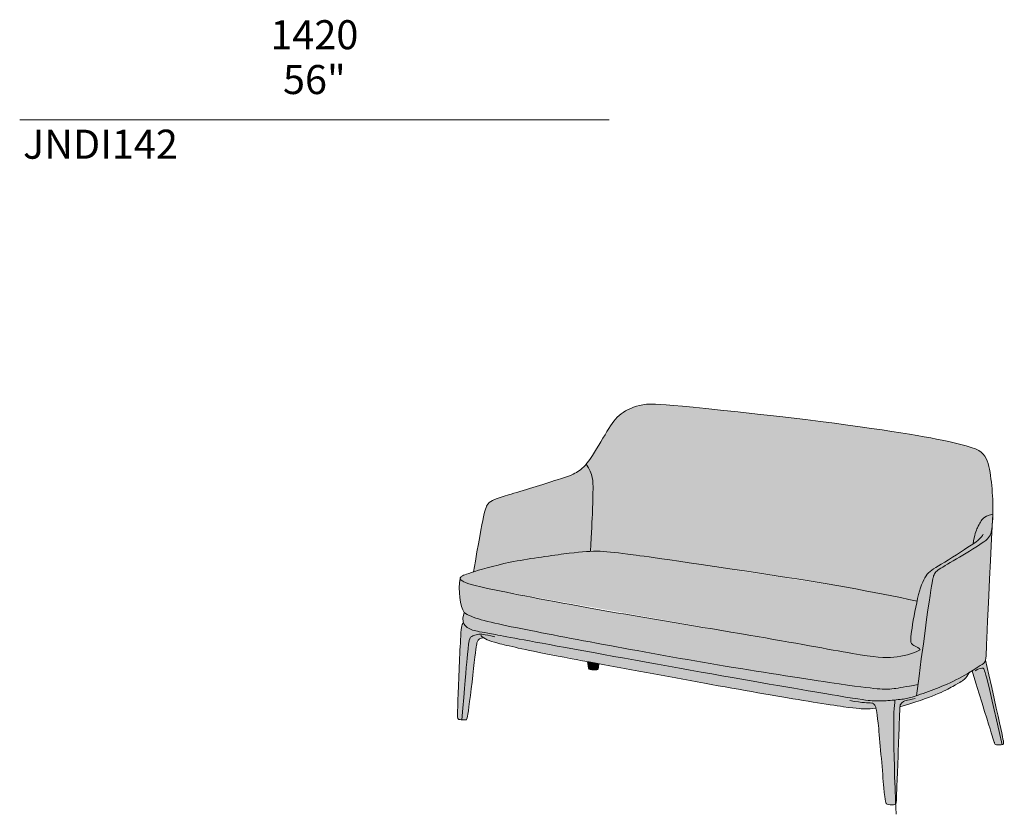
# Model space of a CAD drawing. Units: millimetres. Extents: x 5280 to 8829, y -84126 to -80085.
# Drawn here: x 5280 to 7653, y -84126 to -82210 of the extents above; entities that cross this region are included whole.
import ezdxf

# ---------------------------------------------------------------- set-up
doc = ezdxf.new("R2010")
doc.units = ezdxf.units.MM
for name, color, linetype, lineweight in [('dimensions', 7, 'Continuous', 5), ('drawing', 7, 'Continuous', 5), ('hatch', 9, 'Continuous', 5), ('product codes', 7, 'Continuous', 5)]:
    doc.layers.add(name, color=color, linetype=linetype, lineweight=lineweight)
doc.styles.add('Arial Normale', font='arial.ttf')

msp = doc.modelspace()

# ---------------------------------------------------------------- hatches: boundary and pattern name
at = {"layer": 'hatch'}
for points in [[(7577.4, -83473.7), (7578.6, -83466.1), (7579.2, -83462.7), (7579.8, -83459.5), (7580.5, -83456.6), (7581.1, -83453.9), (7581.8, -83451.3), (7582.5, -83449), (7583.2, -83446.8), (7583.8, -83444.8), (7584.5, -83442.9), (7585.2, -83441.1), (7586.6, -83437.9), (7587.9, -83435), (7589.8, -83430.9), (7591.6, -83427.2), (7592.5, -83425.6), (7593.4, -83424), (7594.2, -83422.5), (7595.1, -83421.1), (7595.9, -83419.8), (7596.8, -83418.6), (7597.6, -83417.4), (7598.5, -83416.3), (7599.3, -83415.2), (7600.2, -83414.2), (7601.2, -83413.2), (7602.1, -83412.2), (7602.9, -83411.5), (7603.7, -83410.8), (7604.1, -83410.4), (7604.6, -83410.1), (7605, -83409.7), (7605.5, -83409.4), (7605.9, -83409.1), (7606.4, -83408.7), (7606.9, -83408.4), (7607.5, -83408.1), (7608, -83407.7), (7608.6, -83407.4), (7609.2, -83407.1), (7609.9, -83406.8), (7610.5, -83406.5), (7611.2, -83406.2), (7612, -83405.9), (7612.7, -83405.6), (7613.5, -83405.3), (7614.3, -83405), (7616.1, -83404.4), (7618, -83403.9), (7620.1, -83403.3), (7622.4, -83402.8), (7624.9, -83402.3), (7625.1, -83392.6), (7625.1, -83382.5), (7625, -83374.4), (7624.6, -83366.3), (7623.6, -83349.8), (7622.1, -83333.3), (7619.3, -83309.3), (7618.2, -83301.6), (7616.9, -83294.1), (7616.1, -83290.5), (7615.3, -83287), (7614.4, -83283.5), (7613.5, -83280.2), (7613, -83278.5), (7612.4, -83276.9), (7611.9, -83275.3), (7611.3, -83273.8), (7610.7, -83272.3), (7610, -83270.8), (7609.3, -83269.3), (7608.6, -83267.9), (7607.9, -83266.5), (7607.1, -83265.1), (7606.3, -83263.8), (7605.5, -83262.4), (7604.6, -83261.2), (7604.2, -83260.6), (7603.7, -83260), (7603.2, -83259.3), (7602.7, -83258.7), (7602.2, -83258.2), (7601.7, -83257.6), (7601.2, -83257), (7600.7, -83256.4), (7600.1, -83255.9), (7599.5, -83255.3), (7598.9, -83254.8), (7598.3, -83254.2), (7597.7, -83253.7), (7597, -83253.1), (7596.3, -83252.6), (7595.6, -83252.1), (7594.9, -83251.6), (7594.2, -83251.1), (7593.4, -83250.5), (7592.6, -83250), (7590.9, -83249), (7589.1, -83248), (7587.2, -83247.1), (7585.2, -83246.1), (7583.1, -83245.1), (7580.8, -83244.1), (7578.3, -83243.2), (7575.7, -83242.2), (7573, -83241.2), (7567, -83239.3), (7560.3, -83237.3), (7552.9, -83235.3), (7544.7, -83233.2), (7525.6, -83228.8), (7475.2, -83218.5), (7403.6, -83206.2), (7173.3, -83174), (6855.4, -83140.1), (6823.3, -83137.7), (6811.9, -83137.2), (6802.8, -83137), (6799.1, -83137), (6795.8, -83137.1), (6792.8, -83137.2), (6790.1, -83137.4), (6787.7, -83137.7), (6785.5, -83137.9), (6783.4, -83138.3), (6781.4, -83138.6), (6777.5, -83139.4), (6773.7, -83140.3), (6769.9, -83141.2), (6766.2, -83142.3), (6762.6, -83143.4), (6759.1, -83144.6), (6755.7, -83145.9), (6752.3, -83147.2), (6749.1, -83148.7), (6745.9, -83150.2), (6742.9, -83151.7), (6739.9, -83153.4), (6737, -83155.1), (6734.3, -83156.8), (6731.6, -83158.7), (6729.1, -83160.5), (6727.8, -83161.5), (6726.6, -83162.5), (6725.4, -83163.5), (6724.3, -83164.5), (6723.1, -83165.5), (6722, -83166.6), (6719.8, -83168.7), (6717.7, -83170.9), (6715.7, -83173.3), (6713.6, -83175.7), (6711.6, -83178.2), (6709.6, -83180.9), (6707.7, -83183.6), (6703.6, -83189.5), (6699.5, -83196), (6665.3, -83253), (6660.3, -83260.7), (6655.6, -83267.7), (6652.9, -83271.7), (6650.2, -83275.3), (6647.6, -83278.6), (6645.1, -83281.7), (6646.6, -83283.9), (6648.1, -83286.1), (6649.4, -83288.2), (6650.7, -83290.3), (6651.9, -83292.4), (6652.9, -83294.5), (6653.9, -83296.5), (6654.9, -83298.5), (6655.7, -83300.4), (6656.5, -83302.4), (6657.2, -83304.3), (6657.8, -83306.2), (6658.4, -83308.1), (6658.9, -83310), (6659.4, -83311.8), (6659.8, -83313.7), (6660.2, -83315.5), (6660.5, -83317.4), (6660.8, -83319.2), (6661, -83321.1), (6661.2, -83322.9), (6661.3, -83324.8), (6661.5, -83328.5), (6661.7, -83332.2), (6661.6, -83343.9), (6660.3, -83393.4), (6655.8, -83491.7), (6663.2, -83491.5), (6670.4, -83491.5), (6678.4, -83491.7), (6686.6, -83492.1), (6695, -83492.7), (6703.7, -83493.5), (6745.3, -83498.5), (7077.7, -83546.6), (7272, -83578.4), (7360.5, -83594.9), (7442.2, -83612), (7443.7, -83605.5), (7446.1, -83596.2), (7448.4, -83587.6), (7450.9, -83579.8), (7452.1, -83576.1), (7453.4, -83572.7), (7454.7, -83569.4), (7455.9, -83566.2), (7457.3, -83563.3), (7458.6, -83560.5), (7459.9, -83557.9), (7461.3, -83555.4), (7462, -83554.2), (7462.7, -83553.1), (7463.4, -83552), (7464.1, -83550.9), (7464.8, -83549.9), (7465.5, -83548.9), (7466.3, -83548), (7467, -83547), (7467.8, -83546.1), (7468.5, -83545.3), (7469.3, -83544.4), (7470.1, -83543.6), (7471, -83542.8), (7471.8, -83542), (7472.7, -83541.2), (7473.6, -83540.4), (7474.6, -83539.7), (7475.5, -83538.9), (7477.6, -83537.4), (7479.8, -83535.8), (7482.1, -83534.2), (7537.3, -83499.9)], [(6645.1, -83281.7), (6642.4, -83284.7), (6641.1, -83286.1), (6639.9, -83287.5), (6638.6, -83288.8), (6637.3, -83290), (6636.1, -83291.1), (6634.9, -83292.3), (6633.7, -83293.3), (6632.5, -83294.3), (6631.3, -83295.3), (6630.1, -83296.2), (6628.9, -83297.1), (6627.7, -83297.9), (6625.4, -83299.5), (6623.6, -83300.6), (6621.9, -83301.6), (6620, -83302.7), (6618.1, -83303.7), (6616, -83304.7), (6613.8, -83305.8), (6611.3, -83306.8), (6608.7, -83307.9), (6602.5, -83310.2), (6595.1, -83312.9), (6438.1, -83362.1), (6430.5, -83364.7), (6427.3, -83365.9), (6424.3, -83367), (6423, -83367.6), (6421.7, -83368.2), (6420.5, -83368.8), (6419.3, -83369.4), (6418.2, -83369.9), (6417.1, -83370.5), (6416.2, -83371.1), (6415.2, -83371.7), (6414.3, -83372.4), (6413.4, -83373), (6413, -83373.3), (6412.6, -83373.7), (6412.2, -83374), (6411.8, -83374.4), (6411.4, -83374.7), (6411.1, -83375.1), (6410.7, -83375.4), (6410.3, -83375.8), (6409.6, -83376.5), (6408.9, -83377.3), (6408.6, -83377.7), (6408.3, -83378.1), (6408, -83378.5), (6407.7, -83378.9), (6407.4, -83379.3), (6407.1, -83379.8), (6406.8, -83380.2), (6406.5, -83380.7), (6406.2, -83381.3), (6405.9, -83381.8), (6405.6, -83382.4), (6405.3, -83383.1), (6405, -83383.7), (6404.7, -83384.5), (6404.1, -83386), (6403.4, -83387.8), (6402.7, -83389.9), (6402.1, -83392.2), (6401.3, -83394.7), (6399.8, -83400.8), (6398, -83408.3), (6393.9, -83428.3), (6373.8, -83541.1), (6390.4, -83536), (6411, -83530.3), (6435.1, -83524.2), (6462.4, -83518.2), (6495.2, -83512.1), (6529.2, -83506.7), (6591.6, -83498.1), (6627.8, -83493.8), (6642.5, -83492.5), (6649.3, -83492), (6655.8, -83491.7), (6660.3, -83393.4), (6661.6, -83343.9), (6661.7, -83332.2), (6661.5, -83328.5), (6661.3, -83324.8), (6661.2, -83322.9), (6661, -83321.1), (6660.8, -83319.2), (6660.5, -83317.4), (6660.2, -83315.5), (6659.8, -83313.7), (6659.4, -83311.8), (6658.9, -83310), (6658.4, -83308.1), (6657.8, -83306.2), (6657.2, -83304.3), (6656.5, -83302.4), (6655.7, -83300.4), (6654.9, -83298.5), (6653.9, -83296.5), (6652.9, -83294.5), (6651.9, -83292.4), (6650.7, -83290.3), (6649.4, -83288.2), (6648.1, -83286.1), (6646.6, -83283.9)], [(7624.1, -83417.9), (7624.9, -83402.3), (7622.4, -83402.8), (7620.1, -83403.3), (7618, -83403.9), (7616.1, -83404.4), (7614.3, -83405), (7613.5, -83405.3), (7612.7, -83405.6), (7612, -83405.9), (7611.2, -83406.2), (7610.5, -83406.5), (7609.9, -83406.8), (7609.2, -83407.1), (7608.6, -83407.4), (7608, -83407.7), (7607.5, -83408.1), (7606.9, -83408.4), (7606.4, -83408.7), (7605.9, -83409.1), (7605.5, -83409.4), (7605, -83409.7), (7604.6, -83410.1), (7604.1, -83410.4), (7603.7, -83410.8), (7602.9, -83411.5), (7602.1, -83412.2), (7601.2, -83413.2), (7600.2, -83414.2), (7599.3, -83415.2), (7598.5, -83416.3), (7597.6, -83417.4), (7596.8, -83418.6), (7595.9, -83419.8), (7595.1, -83421.1), (7594.2, -83422.5), (7593.4, -83424), (7592.5, -83425.6), (7591.6, -83427.2), (7589.8, -83430.9), (7587.9, -83435), (7586.6, -83437.9), (7585.2, -83441.1), (7584.5, -83442.9), (7583.8, -83444.8), (7583.2, -83446.8), (7582.5, -83449), (7581.8, -83451.3), (7581.1, -83453.9), (7580.5, -83456.6), (7579.8, -83459.5), (7579.2, -83462.7), (7578.6, -83466.1), (7577.4, -83473.7), (7572.6, -83477), (7537.3, -83499.9), (7482.1, -83534.2), (7479.8, -83535.8), (7477.6, -83537.4), (7475.5, -83538.9), (7474.6, -83539.7), (7473.6, -83540.4), (7472.7, -83541.2), (7471.8, -83542), (7471, -83542.8), (7470.1, -83543.6), (7469.3, -83544.4), (7468.5, -83545.3), (7467.8, -83546.1), (7467, -83547), (7466.3, -83548), (7465.5, -83548.9), (7464.8, -83549.9), (7464.1, -83550.9), (7463.4, -83552), (7462.7, -83553.1), (7462, -83554.2), (7461.3, -83555.4), (7459.9, -83557.9), (7458.6, -83560.5), (7457.3, -83563.3), (7455.9, -83566.2), (7454.7, -83569.4), (7453.4, -83572.7), (7452.1, -83576.1), (7450.9, -83579.8), (7448.4, -83587.6), (7446.1, -83596.2), (7443.7, -83605.5), (7439.2, -83626), (7435.1, -83647.5), (7431.7, -83667.9), (7429.1, -83685), (7428.3, -83691.7), (7427.7, -83697.3), (7427.5, -83699.7), (7427.3, -83701.8), (7427.2, -83703.7), (7427.2, -83705.4), (7427.2, -83706.1), (7427.2, -83706.9), (7427.2, -83707.6), (7427.3, -83708.2), (7427.3, -83708.8), (7427.4, -83709.4), (7427.5, -83709.9), (7427.6, -83710.4), (7427.7, -83710.9), (7427.8, -83711.3), (7427.8, -83711.5), (7427.9, -83711.7), (7427.9, -83712), (7428, -83712.1), (7428.1, -83712.3), (7428.1, -83712.5), (7428.2, -83712.7), (7428.3, -83712.9), (7428.4, -83713.1), (7428.4, -83713.2), (7428.6, -83713.6), (7428.8, -83713.9), (7428.9, -83714.2), (7429.1, -83714.5), (7429.3, -83714.8), (7429.5, -83715), (7429.7, -83715.3), (7429.9, -83715.6), (7430.1, -83715.8), (7430.4, -83716), (7430.6, -83716.3), (7430.8, -83716.5), (7431.1, -83716.7), (7431.3, -83716.9), (7431.6, -83717.1), (7431.9, -83717.3), (7432.2, -83717.5), (7432.4, -83717.7), (7432.7, -83717.9), (7433, -83718.1), (7433.3, -83718.3), (7434, -83718.6), (7434.6, -83719), (7436, -83719.7), (7440.8, -83722), (7441.6, -83722.4), (7442.5, -83722.9), (7443.3, -83723.3), (7444.1, -83723.9), (7444.5, -83724.1), (7444.9, -83724.4), (7445.3, -83724.7), (7445.7, -83725), (7446.1, -83725.3), (7446.5, -83725.6), (7446.8, -83725.9), (7447.2, -83726.2), (7447.5, -83726.5), (7447.9, -83726.9), (7448.2, -83727.2), (7448.5, -83727.6), (7448.8, -83728), (7449.1, -83728.3), (7449.3, -83728.5), (7449.4, -83728.7), (7449.6, -83728.9), (7449.7, -83729.2), (7448.7, -83729.8), (7447.6, -83730.4), (7446.5, -83731), (7445.3, -83731.6), (7444, -83732.3), (7442.7, -83732.9), (7439.8, -83734.1), (7436.8, -83735.3), (7433.5, -83736.5), (7430.1, -83737.7), (7426.5, -83738.8), (7422.8, -83739.9), (7418.9, -83741), (7415, -83742), (7411, -83742.9), (7406.9, -83743.8), (7402.9, -83744.6), (7398.8, -83745.3), (7394.7, -83746), (7390.7, -83746.5), (7386.7, -83747), (7382.6, -83747.4), (7378.4, -83747.6), (7374.1, -83747.8), (7369.6, -83747.8), (7364.8, -83747.7), (7359.9, -83747.5), (7354.6, -83747.2), (7348.9, -83746.8), (7336.4, -83745.4), (7322, -83743.5), (6717.5, -83639.6), (6428.2, -83585.5), (6391, -83577.3), (6377.9, -83574.2), (6367.8, -83571.5), (6363.7, -83570.3), (6360.1, -83569.2), (6357.1, -83568.2), (6354.6, -83567.2), (6353.4, -83566.8), (6352.4, -83566.4), (6351.4, -83565.9), (6350.6, -83565.5), (6349.8, -83565.1), (6349, -83564.7), (6348.3, -83564.3), (6347.6, -83563.9), (6346.8, -83563.4), (6346.1, -83563), (6345.8, -83562.7), (6345.4, -83562.5), (6345.1, -83562.2), (6344.8, -83562), (6344.5, -83561.8), (6344.3, -83561.5), (6344, -83561.3), (6343.8, -83561.1), (6343.5, -83560.9), (6343.3, -83560.6), (6343.1, -83560.4), (6342.9, -83560.2), (6342.8, -83560), (6342.6, -83559.8), (6342.5, -83559.6), (6342.4, -83559.5), (6342.4, -83559.4), (6342.3, -83559.3), (6342.2, -83559.2), (6342.2, -83559.1), (6342.1, -83559), (6342.1, -83558.9), (6342, -83558.8), (6342, -83558.7), (6341.9, -83558.6), (6341.9, -83558.5), (6341.8, -83558.4), (6341.8, -83558.3), (6341.8, -83558.2), (6341.7, -83558.1), (6341.7, -83558), (6341.7, -83557.9), (6341.6, -83557.8), (6341.6, -83557.7), (6341.6, -83557.6), (6341.6, -83557.5), (6341.6, -83557.4), (6341.6, -83557.3), (6341.6, -83557.2), (6341.5, -83557.1), (6341.5, -83557), (6341.5, -83556.9), (6341.1, -83559.5), (6340.6, -83562.2), (6340.3, -83565), (6340, -83567.8), (6339.7, -83570.7), (6339.5, -83573.6), (6339.4, -83576.6), (6339.3, -83579.5), (6339.3, -83582.5), (6339.3, -83585.5), (6339.6, -83591.5), (6340, -83597.5), (6340.6, -83603.3), (6341, -83606.2), (6341.4, -83609), (6341.9, -83611.7), (6342.4, -83614.4), (6343, -83617.1), (6343.6, -83619.6), (6344.2, -83622), (6344.9, -83624.4), (6345.6, -83626.7), (6346.3, -83628.8), (6347.1, -83630.9), (6347.5, -83631.8), (6347.9, -83632.8), (6348.3, -83633.7), (6348.7, -83634.5), (6349.1, -83635.4), (6349.6, -83636.2), (6350, -83637), (6350.5, -83637.7), (6350.9, -83638.4), (6351.2, -83638.7), (6351.4, -83639), (6352.2, -83639.6), (6353, -83640.3), (6353.9, -83640.9), (6354.7, -83641.5), (6355.7, -83642), (6356.6, -83642.6), (6357.6, -83643.2), (6358.6, -83643.8), (6360.7, -83644.9), (6363, -83646.1), (6365.3, -83647.2), (6367.8, -83648.3), (6370.5, -83649.3), (6373.2, -83650.4), (6379.1, -83652.5), (6385.5, -83654.6), (6392.4, -83656.7), (6407.6, -83660.7), (6424.7, -83664.8), (6464.7, -83673.4), (6686, -83716), (6961.9, -83765.3), (7230.9, -83807.8), (7306.6, -83818.3), (7346, -83822.8), (7358.2, -83823.8), (7363.3, -83824), (7365.6, -83824.1), (7367.9, -83824.1), (7370.2, -83824.1), (7372.4, -83824), (7374.6, -83823.9), (7376.9, -83823.7), (7381.6, -83823.2), (7386.8, -83822.6), (7408.8, -83819.2), (7444.4, -83813), (7474.2, -83594.5), (7477.4, -83573.8), (7479.6, -83561.4), (7480.4, -83557.6), (7480.8, -83556.1), (7481.1, -83554.8), (7481.4, -83553.7), (7481.7, -83552.8), (7482, -83551.9), (7482.2, -83551.2), (7482.8, -83549.7), (7483.4, -83548.3), (7483.7, -83547.6), (7484, -83547), (7484.3, -83546.3), (7484.6, -83545.7), (7484.9, -83545.1), (7485.3, -83544.6), (7485.7, -83544), (7486, -83543.5), (7486.4, -83543), (7486.8, -83542.4), (7487.3, -83541.9), (7487.7, -83541.4), (7488.2, -83540.9), (7488.7, -83540.4), (7489.3, -83539.9), (7489.8, -83539.4), (7490.4, -83538.9), (7491.1, -83538.3), (7492.4, -83537.3), (7494, -83536.2), (7495.6, -83535), (7499.6, -83532.4), (7583.7, -83482), (7590.7, -83477.5), (7597.1, -83473.1), (7602.8, -83469.1), (7605.4, -83467.1), (7607.7, -83465.3), (7609.8, -83463.5), (7610.8, -83462.7), (7611.7, -83461.8), (7612.5, -83461), (7613.3, -83460.2), (7614.1, -83459.4), (7614.8, -83458.6), (7615.5, -83457.8), (7616.1, -83457), (7616.6, -83456.3), (7617.2, -83455.5), (7617.4, -83455.1), (7617.7, -83454.7), (7617.9, -83454.3), (7618.1, -83453.9), (7618.4, -83453.6), (7618.6, -83453.2), (7618.8, -83452.8), (7619, -83452.4), (7619.1, -83452), (7619.3, -83451.6), (7619.7, -83450.7), (7620, -83449.9), (7620.3, -83449.1), (7620.5, -83448.2), (7620.8, -83447.3), (7621, -83446.4), (7621.2, -83445.5), (7621.4, -83444.5), (7621.6, -83443.6), (7621.9, -83441.5), (7622.5, -83437), (7623.3, -83428.2)], [(7624.9, -83402.3), (7624.1, -83417.9)], [(7440.8, -83839.9), (7482.4, -83824.5), (7508.5, -83814.3), (7515.2, -83811.5), (7521.9, -83808.5), (7528.8, -83805.3), (7535.8, -83801.8), (7544.2, -83797.4), (7552.6, -83792.7), (7574.9, -83779.6), (7594.7, -83767.2), (7597.3, -83765.5), (7599.3, -83764.2), (7600.1, -83763.6), (7600.9, -83763), (7601.5, -83762.5), (7602.1, -83762), (7602.6, -83761.6), (7602.9, -83761.4), (7603.1, -83761.1), (7603.5, -83760.7), (7603.9, -83760.3), (7604.2, -83760), (7604.4, -83759.7), (7604.7, -83759.4), (7604.9, -83759), (7605.2, -83758.7), (7605.4, -83758.4), (7605.6, -83758), (7605.9, -83757.7), (7606.1, -83757.3), (7606.3, -83756.9), (7606.5, -83756.5), (7606.7, -83756.1), (7606.8, -83755.7), (7607, -83755.3), (7607.2, -83754.8), (7607.3, -83754.4), (7607.5, -83753.9), (7607.6, -83753.5), (7607.7, -83753), (7607.8, -83752.5), (7607.9, -83751.9), (7608, -83751.4), (7608.1, -83750.9), (7608.2, -83750.3), (7608.2, -83749.8), (7608.3, -83749.3), (7624.1, -83417.9), (7623.3, -83428.2), (7622.5, -83437), (7621.9, -83441.5), (7621.6, -83443.6), (7621.4, -83444.5), (7621.2, -83445.5), (7621, -83446.4), (7620.8, -83447.3), (7620.5, -83448.2), (7620.3, -83449.1), (7620, -83449.9), (7619.7, -83450.7), (7619.3, -83451.6), (7619.1, -83452), (7619, -83452.4), (7618.8, -83452.8), (7618.6, -83453.2), (7618.4, -83453.6), (7618.1, -83453.9), (7617.9, -83454.3), (7617.7, -83454.7), (7617.4, -83455.1), (7617.2, -83455.5), (7616.6, -83456.3), (7616.1, -83457), (7615.5, -83457.8), (7614.8, -83458.6), (7614.1, -83459.4), (7613.3, -83460.2), (7612.5, -83461), (7611.7, -83461.8), (7610.8, -83462.7), (7609.8, -83463.5), (7607.7, -83465.3), (7605.4, -83467.1), (7602.8, -83469.1), (7597.1, -83473.1), (7590.7, -83477.5), (7583.7, -83482), (7499.6, -83532.4), (7495.6, -83535), (7494, -83536.2), (7492.4, -83537.3), (7491.1, -83538.3), (7490.4, -83538.9), (7489.8, -83539.4), (7489.3, -83539.9), (7488.7, -83540.4), (7488.2, -83540.9), (7487.7, -83541.4), (7487.3, -83541.9), (7486.8, -83542.4), (7486.4, -83543), (7486, -83543.5), (7485.7, -83544), (7485.3, -83544.6), (7484.9, -83545.1), (7484.6, -83545.7), (7484.3, -83546.3), (7484, -83547), (7483.7, -83547.6), (7483.4, -83548.3), (7482.8, -83549.7), (7482.2, -83551.2), (7482, -83551.9), (7481.7, -83552.8), (7481.4, -83553.7), (7481.1, -83554.8), (7480.8, -83556.1), (7480.4, -83557.6), (7479.6, -83561.4), (7477.4, -83573.8)], [(7442.2, -83612), (7360.5, -83594.9), (7272, -83578.4), (6827.3, -83509.6), (6745.3, -83498.5), (6703.7, -83493.5), (6695, -83492.7), (6686.6, -83492.1), (6678.4, -83491.7), (6670.4, -83491.5), (6663.2, -83491.5), (6655.8, -83491.7), (6649.3, -83492), (6642.5, -83492.5), (6627.8, -83493.8), (6591.6, -83498.1), (6529.2, -83506.7), (6495.2, -83512.1), (6462.4, -83518.2), (6435.1, -83524.2), (6411, -83530.3), (6390.4, -83536), (6368.9, -83542.7), (6357.2, -83546.6), (6353, -83548.1), (6351.2, -83548.8), (6349.7, -83549.5), (6348.3, -83550.1), (6347.7, -83550.4), (6347.1, -83550.6), (6346.6, -83550.9), (6346.1, -83551.2), (6345.7, -83551.5), (6345.2, -83551.7), (6344.8, -83552), (6344.5, -83552.2), (6344.3, -83552.4), (6344.1, -83552.5), (6344, -83552.6), (6343.8, -83552.7), (6343.7, -83552.9), (6343.6, -83553), (6343.4, -83553.1), (6343.3, -83553.2), (6343.2, -83553.4), (6343.1, -83553.5), (6342.9, -83553.6), (6342.8, -83553.8), (6342.7, -83553.9), (6342.5, -83554.1), (6342.4, -83554.3), (6342.4, -83554.4), (6342.3, -83554.5), (6342.2, -83554.6), (6342.2, -83554.7), (6342.1, -83554.8), (6342.1, -83554.9), (6342, -83555), (6342, -83555.1), (6341.9, -83555.2), (6341.9, -83555.3), (6341.8, -83555.4), (6341.8, -83555.5), (6341.8, -83555.6), (6341.7, -83555.7), (6341.7, -83555.8), (6341.7, -83555.9), (6341.7, -83556), (6341.6, -83556.1), (6341.6, -83556.2), (6341.6, -83556.3), (6341.6, -83556.4), (6341.6, -83556.5), (6341.6, -83556.6), (6341.5, -83556.7), (6341.5, -83556.8), (6341.5, -83556.9), (6341.5, -83557), (6341.5, -83557.1), (6341.6, -83557.2), (6341.6, -83557.3), (6341.6, -83557.4), (6341.6, -83557.5), (6341.6, -83557.6), (6341.6, -83557.7), (6341.6, -83557.8), (6341.7, -83557.9), (6341.7, -83558), (6341.7, -83558.1), (6341.8, -83558.2), (6341.8, -83558.3), (6341.8, -83558.4), (6341.9, -83558.5), (6341.9, -83558.6), (6342, -83558.7), (6342, -83558.8), (6342.1, -83558.9), (6342.1, -83559), (6342.2, -83559.1), (6342.2, -83559.2), (6342.3, -83559.3), (6342.4, -83559.4), (6342.4, -83559.5), (6342.5, -83559.6), (6342.6, -83559.8), (6342.8, -83560), (6342.9, -83560.2), (6343.1, -83560.4), (6343.3, -83560.6), (6343.5, -83560.9), (6343.8, -83561.1), (6344, -83561.3), (6344.3, -83561.5), (6344.5, -83561.8), (6344.8, -83562), (6345.1, -83562.2), (6345.4, -83562.5), (6345.8, -83562.7), (6346.1, -83563), (6346.8, -83563.4), (6347.6, -83563.9), (6348.3, -83564.3), (6349, -83564.7), (6349.8, -83565.1), (6350.6, -83565.5), (6351.4, -83565.9), (6352.4, -83566.4), (6353.4, -83566.8), (6354.6, -83567.2), (6357.1, -83568.2), (6360.1, -83569.2), (6363.7, -83570.3), (6367.8, -83571.5), (6377.9, -83574.2), (6391, -83577.3), (6428.2, -83585.5), (7077.4, -83700.6), (7322, -83743.5), (7336.4, -83745.4), (7348.9, -83746.8), (7354.6, -83747.2), (7359.9, -83747.5), (7364.8, -83747.7), (7369.6, -83747.8), (7374.1, -83747.8), (7378.4, -83747.6), (7382.6, -83747.4), (7386.7, -83747), (7390.7, -83746.5), (7394.7, -83746), (7398.8, -83745.3), (7402.9, -83744.6), (7406.9, -83743.8), (7411, -83742.9), (7415, -83742), (7418.9, -83741), (7422.8, -83739.9), (7426.5, -83738.8), (7430.1, -83737.7), (7433.5, -83736.5), (7436.8, -83735.3), (7439.8, -83734.1), (7442.7, -83732.9), (7444, -83732.3), (7445.3, -83731.6), (7446.5, -83731), (7447.6, -83730.4), (7448.7, -83729.8), (7449.7, -83729.2), (7449.6, -83728.9), (7449.4, -83728.7), (7449.3, -83728.5), (7449.1, -83728.3), (7448.8, -83728), (7448.5, -83727.6), (7448.2, -83727.2), (7447.9, -83726.9), (7447.5, -83726.5), (7447.2, -83726.2), (7446.8, -83725.9), (7446.5, -83725.6), (7446.1, -83725.3), (7445.7, -83725), (7445.3, -83724.7), (7444.9, -83724.4), (7444.5, -83724.1), (7444.1, -83723.9), (7443.3, -83723.3), (7442.5, -83722.9), (7441.6, -83722.4), (7440.8, -83722), (7436, -83719.7), (7434.6, -83719), (7434, -83718.6), (7433.3, -83718.3), (7433, -83718.1), (7432.7, -83717.9), (7432.4, -83717.7), (7432.2, -83717.5), (7431.9, -83717.3), (7431.6, -83717.1), (7431.3, -83716.9), (7431.1, -83716.7), (7430.8, -83716.5), (7430.6, -83716.3), (7430.4, -83716), (7430.1, -83715.8), (7429.9, -83715.6), (7429.7, -83715.3), (7429.5, -83715), (7429.3, -83714.8), (7429.1, -83714.5), (7428.9, -83714.2), (7428.8, -83713.9), (7428.6, -83713.6), (7428.4, -83713.2), (7428.4, -83713.1), (7428.3, -83712.9), (7428.2, -83712.7), (7428.1, -83712.5), (7428.1, -83712.3), (7428, -83712.1), (7427.9, -83712), (7427.9, -83711.7), (7427.8, -83711.5), (7427.8, -83711.3), (7427.7, -83710.9), (7427.6, -83710.4), (7427.5, -83709.9), (7427.4, -83709.4), (7427.3, -83708.8), (7427.3, -83708.2), (7427.2, -83707.6), (7427.2, -83706.9), (7427.2, -83706.1), (7427.2, -83705.4), (7427.2, -83703.7), (7427.3, -83701.8), (7427.5, -83699.7), (7427.7, -83697.3), (7428.3, -83691.7), (7429.1, -83685), (7431.4, -83669.4), (7434.5, -83651), (7438.2, -83631.3), (7442.2, -83612)], [(6351.4, -83639), (6350.7, -83641.2), (6350.2, -83643.1), (6349.7, -83645), (6349.3, -83646.6), (6349, -83648.2), (6348.7, -83649.6), (6348.5, -83650.9), (6348.4, -83652.1), (6348.3, -83652.6), (6348.3, -83653.2), (6348.3, -83653.7), (6348.2, -83654.2), (6348.2, -83654.7), (6348.2, -83655.1), (6348.2, -83655.5), (6348.3, -83656), (6348.3, -83656.7), (6348.4, -83657.5), (6348.5, -83658.2), (6348.6, -83658.8), (6348.8, -83660.2), (6348.9, -83660.9), (6349, -83661.5), (6349.2, -83662.1), (6349.3, -83662.7), (6349.5, -83663.3), (6349.6, -83663.8), (6349.8, -83664.2), (6349.9, -83664.5), (6350, -83664.9), (6350.2, -83665.2), (6350.3, -83665.6), (6350.5, -83665.9), (6350.7, -83666.3), (6350.9, -83666.6), (6351.1, -83667), (6351.3, -83667.3), (6351.5, -83667.6), (6351.7, -83668), (6352, -83668.3), (6352.3, -83668.7), (6352.5, -83669.1), (6352.8, -83669.4), (6353.4, -83670.1), (6354, -83670.8), (6354.6, -83671.5), (6355.3, -83672.2), (6356.1, -83672.9), (6356.9, -83673.6), (6357.7, -83674.3), (6358.7, -83675), (6359.7, -83675.7), (6360.7, -83676.4), (6361.8, -83677.1), (6363, -83677.8), (6364.2, -83678.4), (6365.5, -83679), (6366.9, -83679.7), (6368.3, -83680.3), (6369.9, -83680.8), (6371.5, -83681.4), (6373.2, -83681.9), (6375, -83682.4), (6378.9, -83683.4), (6383.4, -83684.4), (6947.5, -83787.3), (7249.6, -83839.5), (7310.2, -83849.1), (7324.6, -83851), (7329.7, -83851.5), (7334.1, -83851.8), (7342.4, -83852.2), (7346.4, -83852.3), (7350.4, -83852.3), (7358.7, -83852.2), (7367.5, -83851.7), (7389.1, -83850), (7405.6, -83848.2), (7413.1, -83847.2), (7416.5, -83846.6), (7419.9, -83846), (7423.3, -83845.2), (7427, -83844.3), (7430.9, -83843.1), (7435.2, -83841.8), (7440.8, -83839.9), (7444.4, -83813), (7408.8, -83819.2), (7386.8, -83822.6), (7381.6, -83823.2), (7376.9, -83823.7), (7374.6, -83823.9), (7372.4, -83824), (7370.2, -83824.1), (7367.9, -83824.1), (7365.6, -83824.1), (7363.3, -83824), (7358.2, -83823.8), (7346, -83822.8), (7306.6, -83818.3), (7230.9, -83807.8), (6961.9, -83765.3), (6686, -83716), (6464.7, -83673.4), (6424.7, -83664.8), (6407.6, -83660.7), (6392.4, -83656.7), (6385.5, -83654.6), (6379.1, -83652.5), (6373.2, -83650.4), (6370.5, -83649.3), (6367.8, -83648.3), (6365.3, -83647.2), (6363, -83646.1), (6360.7, -83644.9), (6358.6, -83643.8), (6357.6, -83643.2), (6356.6, -83642.6), (6355.7, -83642), (6354.7, -83641.5), (6353.9, -83640.9), (6353, -83640.3), (6352.2, -83639.6)], [(7389.1, -83850), (7367.5, -83851.7), (7358.7, -83852.2), (7350.4, -83852.3), (7346.4, -83852.3), (7342.4, -83852.2), (7334.1, -83851.8), (7329.7, -83851.5), (7324.6, -83851), (7310.2, -83849.1), (7249.6, -83839.5), (6408.3, -83689.1), (6383.4, -83684.4), (6378.9, -83683.4), (6375, -83682.4), (6373.2, -83681.9), (6371.5, -83681.4), (6369.9, -83680.8), (6368.3, -83680.3), (6366.9, -83679.7), (6365.5, -83679), (6364.2, -83678.4), (6363, -83677.8), (6361.8, -83677.1), (6360.7, -83676.4), (6359.7, -83675.7), (6358.7, -83675), (6357.7, -83674.3), (6356.9, -83673.6), (6356.1, -83672.9), (6355.3, -83672.2), (6354.6, -83671.5), (6354, -83670.8), (6353.4, -83670.1), (6352.8, -83669.4), (6352.5, -83669.1), (6352.3, -83668.7), (6352, -83668.3), (6351.7, -83668), (6351.5, -83667.6), (6351.3, -83667.3), (6351.1, -83667), (6350.9, -83666.6), (6350.7, -83666.3), (6350.5, -83665.9), (6350.3, -83665.6), (6350.2, -83665.2), (6350, -83664.9), (6349.9, -83664.5), (6349.8, -83664.2), (6349.6, -83663.8), (6349.4, -83664), (6349.2, -83664.3), (6349, -83664.5), (6348.7, -83664.7), (6348.5, -83665), (6348.3, -83665.2), (6348.1, -83665.5), (6347.9, -83665.8), (6347.7, -83666), (6347.6, -83666.3), (6347.4, -83666.6), (6347.2, -83666.9), (6347, -83667.2), (6346.9, -83667.5), (6346.7, -83667.9), (6346.6, -83668.2), (6346.4, -83668.6), (6346.3, -83669), (6346.1, -83669.3), (6346, -83669.7), (6345.9, -83670.1), (6345.7, -83670.6), (6345.5, -83671.4), (6345.3, -83672.4), (6345, -83673.4), (6344.8, -83674.5), (6344.6, -83675.6), (6344.3, -83678.1), (6344, -83680.9), (6343.4, -83687.4), (6342.3, -83705.3), (6335.3, -83876.5), (6335.2, -83883.6), (6335.3, -83888.5), (6335.4, -83890.4), (6335.4, -83891.8), (6335.5, -83892.4), (6335.6, -83892.9), (6335.6, -83893.4), (6335.7, -83893.6), (6335.7, -83893.8), (6335.7, -83893.9), (6335.8, -83894.1), (6335.8, -83894.2), (6335.9, -83894.4), (6335.9, -83894.5), (6335.9, -83894.6), (6336, -83894.6), (6336, -83894.7), (6336, -83894.7), (6336, -83894.8), (6336, -83894.8), (6336.1, -83894.9), (6336.1, -83894.9), (6336.1, -83895), (6336.1, -83895), (6336.2, -83895), (6336.2, -83895.1), (6336.2, -83895.1), (6336.2, -83895.1), (6336.3, -83895.2), (6336.3, -83895.2), (6336.3, -83895.3), (6336.4, -83895.3), (6336.4, -83895.4), (6336.5, -83895.5), (6336.6, -83895.5), (6336.6, -83895.6), (6336.7, -83895.6), (6336.7, -83895.7), (6336.8, -83895.7), (6336.8, -83895.8), (6336.9, -83895.8), (6337, -83895.9), (6337, -83895.9), (6337.1, -83896), (6337.1, -83896), (6337.2, -83896), (6337.3, -83896.1), (6337.4, -83896.2), (6337.5, -83896.2), (6337.7, -83896.3), (6337.8, -83896.4), (6338, -83896.5), (6338.1, -83896.5), (6338.3, -83896.6), (6338.4, -83896.6), (6338.6, -83896.7), (6338.7, -83896.7), (6338.9, -83896.8), (6339.1, -83896.8), (6339.3, -83896.9), (6339.6, -83897), (6340, -83897), (6340.4, -83897.1), (6340.9, -83897.2), (6341.8, -83897.3), (6345.6, -83897.6), (6350.5, -83898), (6352.3, -83898.1), (6353, -83898.1), (6353.4, -83898.1), (6353.7, -83898.1), (6354, -83898.1), (6354.3, -83898.1), (6354.6, -83898.1), (6354.7, -83898), (6354.9, -83898), (6355, -83898), (6355.2, -83898), (6355.3, -83898), (6355.4, -83897.9), (6355.6, -83897.9), (6355.7, -83897.9), (6355.9, -83897.8), (6356, -83897.8), (6356.1, -83897.7), (6356.1, -83897.7), (6356.2, -83897.7), (6356.2, -83897.7), (6356.3, -83897.7), (6356.3, -83897.7), (6356.3, -83897.6), (6356.4, -83897.6), (6356.4, -83897.6), (6356.4, -83897.6), (6356.5, -83897.6), (6356.5, -83897.5), (6356.5, -83897.5), (6356.6, -83897.5), (6356.6, -83897.5), (6356.6, -83897.4), (6356.7, -83897.4), (6356.7, -83897.4), (6356.7, -83897.3), (6356.8, -83897.3), (6356.8, -83897.3), (6356.8, -83897.2), (6356.9, -83897.2), (6356.9, -83897.1), (6357, -83897.1), (6357, -83897), (6357, -83897), (6357.1, -83896.9), (6357.1, -83896.9), (6357.1, -83896.8), (6357.2, -83896.8), (6357.3, -83896.6), (6357.3, -83896.5), (6357.4, -83896.3), (6357.5, -83896.1), (6357.6, -83895.9), (6357.6, -83895.7), (6357.7, -83895.5), (6357.9, -83895), (6358.1, -83894.5), (6358.3, -83893.8), (6358.4, -83893.1), (6358.9, -83891.4), (6359.3, -83889.3), (6360.3, -83883.8), (6362.8, -83866.3), (6379.4, -83728.5), (6380.8, -83718.3), (6381.3, -83715.3), (6381.5, -83714.2), (6381.7, -83713.3), (6381.9, -83712.6), (6382.1, -83712), (6382.3, -83711.5), (6382.4, -83711), (6382.7, -83710.1), (6383.1, -83709.1), (6383.3, -83708.7), (6383.5, -83708.2), (6383.7, -83707.8), (6383.9, -83707.4), (6384.2, -83706.9), (6384.3, -83706.7), (6384.4, -83706.5), (6384.6, -83706.3), (6384.7, -83706.1), (6384.9, -83705.9), (6385, -83705.7), (6385.2, -83705.5), (6385.3, -83705.3), (6385.5, -83705.1), (6385.7, -83704.9), (6385.9, -83704.7), (6386, -83704.5), (6386.2, -83704.3), (6386.4, -83704.1), (6386.6, -83704), (6386.7, -83703.8), (6386.9, -83703.7), (6387.1, -83703.6), (6387.2, -83703.4), (6387.4, -83703.3), (6387.6, -83703.2), (6387.8, -83703), (6388, -83702.9), (6388.3, -83702.8), (6388.5, -83702.6), (6388.7, -83702.5), (6389, -83702.4), (6389.3, -83702.3), (6389.6, -83702.2), (6389.9, -83702), (6390.2, -83701.9), (6390.6, -83701.8), (6391.3, -83701.5), (6392.2, -83701.3), (6393.1, -83701.1), (6394.2, -83700.8), (6395.3, -83700.6), (6397.9, -83700.2), (6398.6, -83700.7), (6399.4, -83701.1), (6400.1, -83701.6), (6400.8, -83702), (6401.6, -83702.5), (6402.3, -83702.9), (6403.9, -83703.8), (6405.6, -83704.6), (6407.3, -83705.4), (6409.2, -83706.2), (6411.2, -83706.9), (6413.3, -83707.7), (6415.5, -83708.4), (6420.4, -83710), (6432.5, -83713.3), (6453.5, -83718.4), (6481.7, -83724.8), (6825.6, -83790.4), (7088.1, -83837.7), (7264.7, -83866.2), (7287.4, -83869.2), (7302.4, -83870.8), (7307.8, -83871.3), (7312.2, -83871.5), (7319.3, -83871.7), (7324.4, -83871.7), (7327, -83871.7), (7329.7, -83871.6), (7332.7, -83871.3), (7335.9, -83870.9), (7339.4, -83870.4), (7343.3, -83869.7), (7343.6, -83870.8), (7343.8, -83872), (7344.2, -83873.4), (7344.5, -83874.9), (7345.2, -83878.8), (7345.9, -83883.7), (7347.7, -83897.8), (7364.3, -84082.6), (7365.2, -84089.4), (7365.6, -84092), (7365.8, -84093.2), (7366, -84094.2), (7366.2, -84095.2), (7366.4, -84096), (7366.5, -84096.4), (7366.7, -84096.8), (7366.8, -84097.2), (7366.9, -84097.5), (7367, -84097.8), (7367.1, -84098.1), (7367.2, -84098.4), (7367.3, -84098.6), (7367.5, -84098.9), (7367.5, -84099), (7367.6, -84099.1), (7367.7, -84099.2), (7367.7, -84099.3), (7367.8, -84099.4), (7367.8, -84099.5), (7367.9, -84099.6), (7368, -84099.7), (7368, -84099.8), (7368.1, -84099.9), (7368.2, -84100), (7368.2, -84100), (7368.3, -84100.1), (7368.4, -84100.2), (7368.5, -84100.3), (7368.5, -84100.3), (7368.6, -84100.4), (7368.7, -84100.4), (7368.7, -84100.5), (7368.8, -84100.6), (7368.9, -84100.6), (7369, -84100.7), (7369, -84100.7), (7369.1, -84100.8), (7369.2, -84100.8), (7369.3, -84100.9), (7369.4, -84100.9), (7369.4, -84101), (7369.6, -84101.1), (7369.8, -84101.1), (7369.9, -84101.2), (7370.1, -84101.3), (7370.3, -84101.4), (7370.7, -84101.5), (7371.1, -84101.6), (7371.5, -84101.8), (7371.9, -84101.9), (7372.3, -84102), (7372.8, -84102.1), (7373.2, -84102.2), (7373.7, -84102.3), (7374.7, -84102.4), (7375.7, -84102.6), (7376.7, -84102.7), (7377.7, -84102.8), (7378.7, -84102.9), (7379.7, -84102.9), (7380.7, -84102.9), (7381.7, -84102.9), (7382.7, -84102.9), (7383.6, -84102.9), (7384.5, -84102.8), (7385.3, -84102.8), (7385.8, -84102.7), (7386.3, -84102.6), (7386.7, -84102.6), (7387.1, -84102.5), (7387.3, -84102.4), (7387.5, -84102.4), (7387.7, -84102.3), (7387.9, -84102.3), (7388.1, -84102.2), (7388.3, -84102.2), (7388.5, -84102.1), (7388.6, -84102), (7388.8, -84102), (7388.9, -84101.9), (7389.1, -84101.8), (7389.2, -84101.8), (7389.4, -84101.7), (7389.5, -84101.6), (7389.6, -84101.5), (7389.8, -84101.4), (7389.9, -84101.3), (7390, -84101.2), (7390.1, -84101.2), (7390.2, -84101.1), (7390.3, -84100.9), (7390.4, -84100.8), (7390.5, -84100.7), (7390.6, -84100.6), (7386.1, -83924.9), (7386.2, -83898.9), (7386.8, -83878.2), (7387.2, -83869.7), (7387.8, -83862.2), (7388.4, -83855.7)], [(6648.4, -83757.7), (6648.9, -83763.4), (6649.2, -83765.8), (6649.5, -83767.8), (6649.7, -83768.7), (6649.9, -83769.6), (6650, -83770.3), (6650.2, -83771.1), (6650.4, -83771.7), (6650.6, -83772.3), (6650.7, -83772.6), (6650.8, -83772.9), (6650.9, -83773.1), (6651, -83773.4), (6651, -83773.6), (6651.1, -83773.8), (6651.2, -83774), (6651.3, -83774.2), (6651.5, -83774.4), (6651.6, -83774.6), (6651.7, -83774.8), (6651.8, -83774.9), (6651.9, -83775.1), (6651.9, -83775.1), (6652, -83775.2), (6652, -83775.3), (6652.1, -83775.3), (6652.1, -83775.4), (6652.2, -83775.4), (6652.3, -83775.5), (6652.3, -83775.6), (6652.4, -83775.6), (6652.4, -83775.7), (6652.5, -83775.7), (6652.5, -83775.8), (6652.6, -83775.8), (6652.7, -83775.9), (6652.7, -83775.9), (6652.8, -83775.9), (6652.8, -83776), (6652.9, -83776), (6653, -83776.1), (6653, -83776.1), (6653.1, -83776.1), (6653.1, -83776.2), (6653.2, -83776.2), (6653.3, -83776.2), (6653.4, -83776.3), (6653.5, -83776.3), (6653.6, -83776.4), (6653.8, -83776.4), (6653.9, -83776.5), (6654, -83776.5), (6654.2, -83776.6), (6654.4, -83776.6), (6654.7, -83776.7), (6655.1, -83776.8), (6655.6, -83776.9), (6656.5, -83777.1), (6657.5, -83777.2), (6658.5, -83777.3), (6659.5, -83777.5), (6660.5, -83777.5), (6661.6, -83777.6), (6662.7, -83777.6), (6663.7, -83777.7), (6664.8, -83777.7), (6665.8, -83777.7), (6666.8, -83777.6), (6667.8, -83777.6), (6668.8, -83777.5), (6669.7, -83777.4), (6670.6, -83777.3), (6670.8, -83777.3), (6671.1, -83777.3), (6671.3, -83777.2), (6671.5, -83777.2), (6671.6, -83777.2), (6671.7, -83777.1), (6671.8, -83777.1), (6671.9, -83777.1), (6672.1, -83777), (6672.1, -83777), (6672.2, -83777), (6672.2, -83776.9), (6672.3, -83776.9), (6672.3, -83776.9), (6672.4, -83776.9), (6672.4, -83776.8), (6672.5, -83776.8), (6672.5, -83776.8), (6672.6, -83776.7), (6672.7, -83776.7), (6672.7, -83776.7), (6672.8, -83776.6), (6672.8, -83776.6), (6672.9, -83776.6), (6672.9, -83776.5), (6673, -83776.5), (6673, -83776.4), (6673.1, -83776.4), (6673.1, -83776.3), (6673.2, -83776.3), (6673.2, -83776.2), (6673.3, -83776.2), (6673.3, -83776.1), (6673.4, -83776.1), (6673.4, -83776), (6673.4, -83776), (6673.5, -83775.9), (6673.5, -83775.8), (6673.6, -83775.8), (6673.6, -83775.7), (6673.7, -83775.6), (6673.8, -83775.5), (6673.8, -83775.3), (6673.9, -83775.2), (6674, -83775), (6674.1, -83774.8), (6674.2, -83774.6), (6674.2, -83774.4), (6674.3, -83774.2), (6674.4, -83774), (6674.4, -83773.7), (6674.5, -83773.5), (6674.6, -83773.2), (6674.7, -83772.7), (6674.8, -83772.1), (6674.9, -83771.4), (6675, -83770.7), (6675.1, -83769.9), (6675.2, -83769.1), (6675.4, -83767.3), (6675.5, -83765.1), (6675.6, -83762.8)], [(7607.3, -83754.4), (7607.2, -83754.8), (7607, -83755.3), (7606.8, -83755.7), (7606.7, -83756.1), (7606.5, -83756.5), (7606.3, -83756.9), (7606.1, -83757.3), (7605.9, -83757.7), (7605.6, -83758), (7605.4, -83758.4), (7605.2, -83758.7), (7604.9, -83759), (7604.7, -83759.4), (7604.4, -83759.7), (7604.2, -83760), (7603.9, -83760.3), (7603.5, -83760.7), (7603.1, -83761.1), (7602.9, -83761.4), (7602.6, -83761.6), (7602.1, -83762), (7601.5, -83762.5), (7600.9, -83763), (7600.1, -83763.6), (7599.3, -83764.2), (7597.3, -83765.5), (7587.5, -83771.8), (7574.9, -83779.6), (7621.1, -83929), (7628.6, -83952.9), (7628.8, -83953.7), (7629, -83954.2), (7629.4, -83955.1), (7629.6, -83955.5), (7629.6, -83955.7), (7629.7, -83955.8), (7629.8, -83956), (7629.9, -83956.2), (7629.9, -83956.2), (7630, -83956.3), (7630, -83956.4), (7630.1, -83956.4), (7630.1, -83956.5), (7630.2, -83956.6), (7630.2, -83956.7), (7630.3, -83956.7), (7630.3, -83956.8), (7630.4, -83956.8), (7630.5, -83956.9), (7630.5, -83957), (7630.6, -83957), (7630.6, -83957.1), (7630.7, -83957.1), (7630.8, -83957.2), (7630.8, -83957.2), (7630.9, -83957.3), (7631, -83957.3), (7631, -83957.4), (7631.1, -83957.4), (7631.2, -83957.4), (7631.3, -83957.5), (7631.3, -83957.5), (7631.4, -83957.6), (7631.5, -83957.6), (7631.6, -83957.6), (7631.7, -83957.7), (7631.8, -83957.7), (7631.9, -83957.7), (7631.9, -83957.8), (7632, -83957.8), (7632.2, -83957.9), (7632.5, -83957.9), (7632.7, -83958), (7632.9, -83958), (7633.2, -83958.1), (7633.4, -83958.1), (7634, -83958.2), (7634.6, -83958.2), (7635.3, -83958.3), (7636, -83958.3), (7637.5, -83958.3), (7639, -83958.4), (7642.2, -83958.3), (7644.9, -83958.2), (7646.1, -83958.1), (7646.7, -83958), (7647.2, -83958), (7647.5, -83957.9), (7647.8, -83957.9), (7648.1, -83957.8), (7648.3, -83957.8), (7648.5, -83957.7), (7648.6, -83957.7), (7648.7, -83957.7), (7648.8, -83957.6), (7648.9, -83957.6), (7649.1, -83957.5), (7649.2, -83957.5), (7649.3, -83957.5), (7649.4, -83957.4), (7649.5, -83957.4), (7649.6, -83957.3), (7649.7, -83957.2), (7649.8, -83957.2), (7649.8, -83957.1), (7649.9, -83957.1), (7650, -83957), (7650.1, -83956.9), (7650.2, -83956.9), (7650.3, -83956.8), (7650.3, -83956.7), (7650.4, -83956.6), (7650.5, -83956.5), (7650.6, -83956.4), (7650.6, -83956.4), (7650.7, -83956.3), (7650.7, -83956.3), (7650.7, -83956.3), (7650.7, -83956.2), (7650.7, -83956.2), (7650.8, -83956.2), (7650.8, -83956.2), (7650.8, -83956.2), (7650.8, -83956.1), (7650.8, -83956.1), (7650.8, -83956.1), (7650.8, -83956.1), (7650.8, -83956), (7650.8, -83956), (7650.9, -83956), (7650.9, -83956), (7650.9, -83955.9), (7650.9, -83955.9), (7650.9, -83955.9), (7650.9, -83955.8), (7650.9, -83955.8), (7650.9, -83955.8), (7650.9, -83955.7), (7650.9, -83955.6), (7650.9, -83955.5), (7650.9, -83955.4), (7651, -83955.3), (7651, -83955.2), (7651, -83955.1), (7651, -83954.9), (7650.9, -83954.6), (7650.9, -83954.2), (7650.9, -83953.8), (7650.8, -83953.3), (7650.7, -83952.1), (7650.2, -83948.9), (7649.3, -83944.1), (7646.3, -83929.2)], [(7568.8, -83783.3), (7552.6, -83792.7), (7544.2, -83797.4), (7535.8, -83801.8), (7528.8, -83805.3), (7521.9, -83808.5), (7515.2, -83811.5), (7508.5, -83814.3), (7482.4, -83824.5), (7440.8, -83839.9), (7435.2, -83841.8), (7430.9, -83843.1), (7427, -83844.3), (7423.3, -83845.2), (7419.9, -83846), (7416.5, -83846.6), (7413.1, -83847.2), (7405.6, -83848.2), (7389.1, -83850), (7388.4, -83855.7), (7387.8, -83862.2), (7387.2, -83869.7), (7386.8, -83878.2), (7386.2, -83898.9), (7386.1, -83924.9), (7390.6, -84100.6), (7390.7, -84100.5), (7390.8, -84100.4), (7390.9, -84100.3), (7390.9, -84100.1), (7391, -84100), (7391.1, -84099.9), (7391.2, -84099.8), (7391.2, -84099.6), (7391.3, -84099.5), (7391.4, -84099.3), (7391.4, -84099.2), (7391.5, -84099), (7391.5, -84098.9), (7391.6, -84098.7), (7391.7, -84098.4), (7391.7, -84098.1), (7391.8, -84097.8), (7391.9, -84097.6), (7391.9, -84097.2), (7392, -84096.9), (7392, -84096.5), (7392.2, -84095.5), (7392.3, -84094.4), (7392.6, -84089.1), (7400.8, -83871.7), (7401, -83866.9), (7427.6, -83858.7), (7450.5, -83851.1), (7469.9, -83844.1), (7486.3, -83837.6), (7500, -83831.7), (7511.4, -83826.4), (7520.8, -83821.7), (7528.5, -83817.5), (7540.7, -83810.6), (7545.1, -83808), (7548.7, -83805.7), (7550.2, -83804.6), (7551.5, -83803.7), (7552.7, -83802.8), (7553.7, -83802), (7554.7, -83801.2), (7555.6, -83800.4), (7556.4, -83799.7), (7557.2, -83799), (7558.4, -83797.8), (7558.9, -83797.2), (7559.5, -83796.6), (7560.1, -83795.9), (7560.7, -83795.2), (7561.3, -83794.4), (7562, -83793.6), (7562.7, -83792.7), (7563.4, -83791.7), (7565, -83789.4), (7566.8, -83786.6)]]:
    msp.add_hatch(color=256, dxfattribs=at).paths.add_polyline_path(points, flags=0)

# ---------------------------------------------------------------- linework, layer by layer
at = {"layer": 'dimensions'}
msp.add_line((5280.4, -82451.6), (6700.2, -82451.6), dxfattribs=at)
at = {"layer": 'drawing'}
for points, knots in [([(6373.8, -83541.1), (6398.2, -83397.6), (6406.7, -83371.8), (6436.6, -83362.4), (6597.3, -83313.1), (6625.6, -83301.7), (6652.4, -83277.2), (6698.5, -83195.8), (6724.4, -83158.2), (6778.3, -83134.7), (6826.8, -83134.7), (7173.3, -83174)], [-5314.152255, -5314.152255, -5314.152255, -5314.152255, -4764.793438, -4169.194259, -3573.595079, -2977.995899, -2382.396719, -1786.797539, -1191.19836, -595.59918, 0, 0, 0, 0]), ([(7173.3, -83174), (7373.3, -83199.3), (7566.3, -83233.5), (7611.4, -83256.4), (7620.9, -83315.7), (7626.9, -83383.8), (7622.5, -83444.2), (7618, -83461.4), (7551.7, -83501.9), (7490.8, -83536.8), (7482.7, -83545.7), (7476, -83572.4), (7440.8, -83839.9)], [0, 0, 0, 0, 570.859873, 1141.719745, 1712.579618, 2283.43949, 2854.299363, 3425.159236, 3996.019108, 4566.878981, 5137.738853, 5687.741547, 5687.741547, 5687.741547, 5687.741547]), ([(6645.1, -83281.7), (6662, -83305.6), (6661.8, -83342.3), (6660.5, -83401.3), (6655.8, -83491.7)], [237.824459, 237.824459, 237.824459, 237.824459, 812.38355, 1491.346548, 1491.346548, 1491.346548, 1491.346548]), ([(7624.9, -83402.3), (7608.2, -83738.8), (7609.2, -83752.2), (7604.4, -83760.8), (7596.6, -83766.2), (7533.9, -83805.1), (7482.8, -83824.4), (7429.7, -83844.6), (7409.8, -83848), (7364.9, -83852.4), (7335.7, -83852.6), (7297, -83848), (6974.1, -83792.7), (6491.5, -83704.9), (6398.3, -83687.1), (6365.2, -83681.5), (6350.8, -83668.6), (6348.6, -83661.2), (6347.6, -83650.9), (6351.4, -83639)], [744.301543, 744.301543, 744.301543, 744.301543, 1242.706065, 1741.110586, 2239.515108, 2737.919629, 3236.324151, 3734.728672, 4233.133194, 4731.537715, 5229.942237, 5728.346758, 6226.75128, 6725.155801, 7223.560323, 7721.964844, 8220.369366, 8718.773887, 9105.307534, 9105.307534, 9105.307534, 9105.307534]), ([(7577.4, -83473.7), (7580.4, -83452), (7590.9, -83427.1), (7599.8, -83412.6), (7611.1, -83404.9), (7624.9, -83402.3)], [98.466616, 98.466616, 98.466616, 98.466616, 267.962829, 535.925658, 744.301543, 744.301543, 744.301543, 744.301543]), ([(6351.4, -83639), (6367.8, -83652.2), (6445, -83670.6), (6678.7, -83714.9), (6956.1, -83765.6), (7268.1, -83814.1), (7357.1, -83824.6), (7378.2, -83824.6), (7414.6, -83818.2), (7444.4, -83813)], [430.975995, 430.975995, 430.975995, 430.975995, 1243.182908, 2055.389821, 2867.596735, 3679.803648, 4492.010562, 5304.217475, 5953.121406, 5953.121406, 5953.121406, 5953.121406]), ([(6349.6, -83663.8), (6344.6, -83668.4), (6342.8, -83688), (6334, -83889.9), (6336, -83896.3), (6340.8, -83897.3), (6351.6, -83898.1), (6356, -83898.3), (6360.2, -83895.3), (6380.1, -83718.5), (6382.3, -83710.9), (6385, -83704.3), (6390.2, -83701.4), (6397.9, -83700.2)], [54.753983, 54.753983, 54.753983, 54.753983, 221.05022, 442.100441, 663.150661, 884.200882, 1105.251102, 1326.301322, 1547.351543, 1768.401763, 1989.451984, 2210.502204, 2373.294104, 2373.294104, 2373.294104, 2373.294104]), ([(6345.6, -83897.6), (6358.9, -83738.3), (6362.7, -83705.3), (6366.2, -83698.5), (6373.5, -83694.7), (6385.9, -83690.5), (6397.3, -83691.1), (6425, -83697.9)], [5.29238, 5.29238, 5.29238, 5.29238, 271.165031, 542.330061, 813.495092, 1084.660122, 1355.825153, 1355.825153, 1355.825153, 1355.825153]), ([(6391.3, -83694.7), (6400.9, -83703.7), (6416.5, -83710.5), (6535.6, -83737.2), (6829, -83791.1), (7102, -83841), (7291.6, -83871), (7318.3, -83871.8), (7332.3, -83871.8), (7343.3, -83869.7)], [0, 0, 0, 0, 699.724907, 1399.449814, 2099.174721, 2798.899628, 3498.624535, 4198.349442, 4755.505443, 4755.505443, 4755.505443, 4755.505443]), ([(6648.4, -83757.7), (6649.8, -83774.9), (6654.5, -83777.7), (6670.6, -83778), (6675.2, -83776.3), (6675.6, -83762.8)], [73.636405, 73.636405, 73.636405, 73.636405, 224.2403, 448.4806, 592.825221, 592.825221, 592.825221, 592.825221]), ([(7607.3, -83754.4), (7652.5, -83952.6), (7650.9, -83957.4), (7646.9, -83958.2), (7631.1, -83958.6), (7629.5, -83955.9), (7626.8, -83947.8), (7574.9, -83779.6)], [2.944661, 2.944661, 2.944661, 2.944661, 445.992597, 891.985194, 1337.977791, 1783.970387, 2209.352693, 2209.352693, 2209.352693, 2209.352693]), ([(7401, -83866.9), (7477.3, -83844.3), (7543.1, -83810.8), (7557.4, -83799.4), (7562.9, -83792.9), (7568.8, -83783.3)], [11.262678, 11.262678, 11.262678, 11.262678, 346.272283, 692.544565, 977.498485, 977.498485, 977.498485, 977.498485]), ([(7582.4, -83779.5), (7592.6, -83773.4), (7602, -83771.9), (7606.6, -83776.1), (7647.2, -83958)], [0, 0, 0, 0, 672.383565, 1288.940272, 1288.940272, 1288.940272, 1288.940272])]:
    msp.add_open_spline(points, degree=3, knots=knots, dxfattribs=at)
for points in [[(7449.7, -83729.2), (7446.9, -83724.7), (7436.5, -83719.9), (7427.3, -83715.5), (7426, -83699.3), (7443.3, -83597.3), (7463.1, -83544.4), (7488.8, -83530.7), (7586.2, -83469), (7596.6, -83459.8), (7601.8, -83450.2)], [(7077.7, -83546.6), (6821, -83508.1), (6734.2, -83497.1), (6670.5, -83489.1), (6606.5, -83495.7), (6453.2, -83516.7), (6355, -83546.6), (6340.2, -83553.2), (6341.2, -83563.2), (6380.9, -83577.6), (6704.3, -83639), (7106.8, -83704.1), (7333.1, -83748), (7393.2, -83749.8), (7439.5, -83735.8), (7449.7, -83729.2)], [(7442.2, -83612), (7338.1, -83588.7), (7213.9, -83567.5), (7077.7, -83546.6)], [(6341.5, -83556.9), (6336, -83584.7), (6341.4, -83625.5), (6351.4, -83639)], [(7280.1, -83851.4), (7314.4, -83857.4), (7333.5, -83856.4), (7338.5, -83859.4), (7342.3, -83864.4), (7348.1, -83888.3), (7364.5, -84094.5), (7367.3, -84102.5), (7388, -84103.5), (7392.4, -84099.9), (7392.6, -84087.1), (7401, -83872.5), (7400.6, -83861.6), (7407.8, -83853.8), (7415.4, -83851.2), (7437.9, -83846.6)], [(7391.6, -84125.6), (7384.4, -83943.9), (7385, -83879.8), (7389.1, -83850)]]:
    msp.add_open_spline(points, degree=3, dxfattribs=at)

# ---------------------------------------------------------------- texts
at = {"layer": 'dimensions', "char_height": 70, "attachment_point": 5, "style": 'Arial Normale'}
for s, insert, width in [('1420', (5990.3, -82255.8), 543.261), ('56"', (5990.3, -82363.8), 408.587)]:
    msp.add_mtext(s, dxfattribs=dict(at, insert=insert, width=width))
at = {"layer": 'product codes', "insert": (5288.4, -82567.5), "char_height": 70.04, "width": 887.655, "attachment_point": 7, "style": 'Arial Normale'}
msp.add_mtext('JNDI142', dxfattribs=at)

doc.saveas('drawing.dxf')
